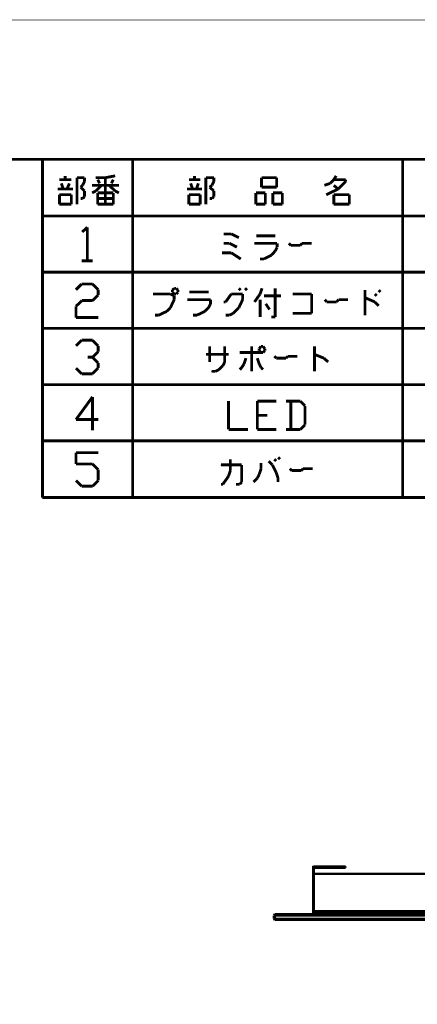
# Model space of a CAD drawing. Extents: x 3 to 207, y 7 to 290.
# Drawn here: x 117 to 153, y 202 to 290 of the extents above; entities that cross this region are included whole.
import ezdxf

# ---------------------------------------------------------------- set-up
doc = ezdxf.new("R2010")
doc.units = 0
doc.layers.add('LAYER_1', color=7, linetype='CONTINUOUS')

# ---------------------------------------------------------------- blocks, each defined once
blk = doc.blocks.new('AIGNBL01010002')
at = {"layer": 'LAYER_1', "const_width": 0.05}
blk.add_lwpolyline([(3.175, 6.7169), (206.756, 6.7169), (206.756, 290.2656), (3.175, 290.2656)], close=True, dxfattribs=at)
blk = doc.blocks.new('AIGNBL01010004')
at = {"layer": 'LAYER_1', "const_width": 0.05}
blk.add_lwpolyline([(3.175, 6.7169), (206.756, 6.7169), (206.756, 290.2656), (3.175, 290.2656)], close=True, dxfattribs=at)
blk = doc.blocks.new('AIGNBL01010006')
at = {"layer": 'LAYER_1', "const_width": 0.05}
blk.add_lwpolyline([(3.175, 6.7169), (206.756, 6.7169), (206.756, 290.2656), (3.175, 290.2656)], close=True, dxfattribs=at)
at = {"layer": 'LAYER_1', "const_width": 0.254}
for points in [[(13.462, 277.7772), (200.2367, 277.7772), (200.2367, 15.3106), (13.462, 15.3106), (13.462, 277.7772)], [(123.4863, 271.6812), (123.0207, 271.2579)], [(123.4863, 271.6812), (123.4863, 268.6755)], [(122.9783, 268.6755), (123.952, 268.6755)], [(122.9783, 266.6012), (122.4703, 266.0932)], [(123.952, 266.6012), (122.9783, 266.6012)], [(124.46, 266.0932), (123.952, 266.6012)], [(123.952, 265.1196), (124.46, 265.6276)], [(124.46, 265.6276), (124.46, 266.0932)], [(122.4703, 264.6116), (123.0207, 265.1196)], [(123.0207, 265.1196), (123.952, 265.1196)], [(122.4703, 263.5956), (122.4703, 264.6116)], [(124.46, 263.5956), (122.4703, 263.5956)], [(122.9783, 261.5636), (122.4703, 261.0556)], [(123.952, 261.5636), (122.9783, 261.5636)], [(124.46, 261.0556), (123.952, 261.5636)], [(123.952, 260.0396), (124.46, 260.5476)], [(124.46, 260.5476), (124.46, 261.0556)], [(123.952, 260.0396), (123.5287, 260.0396)], [(124.46, 259.5316), (123.952, 260.0396)], [(124.46, 259.0659), (124.46, 259.5316)], [(122.4703, 259.0659), (122.9783, 258.5579)], [(122.9783, 258.5579), (123.952, 258.5579)], [(123.952, 258.5579), (124.46, 259.0659)], [(123.952, 256.4835), (122.4703, 254.4516)], [(123.952, 253.4779), (123.952, 256.4835)], [(122.4703, 254.4516), (124.46, 254.4516)], [(122.4703, 251.4882), (124.46, 251.4882)], [(122.4703, 250.4722), (122.4703, 251.4882)], [(123.952, 250.4722), (122.4703, 250.4722)], [(124.46, 249.9642), (123.952, 250.4722)], [(124.46, 248.9906), (124.46, 249.9642)], [(122.4703, 248.9906), (122.9783, 248.4826)], [(123.952, 248.4826), (124.46, 248.9906)], [(122.9783, 248.4826), (123.952, 248.4826)]]:
    blk.add_lwpolyline(points, dxfattribs=at)
blk = doc.blocks.new('AIGNBL01010007')
at = {"layer": 'LAYER_1', "const_width": 0.05}
blk.add_lwpolyline([(3.175, 6.7169), (206.756, 6.7169), (206.756, 290.2656), (3.175, 290.2656)], close=True, dxfattribs=at)
blk = doc.blocks.new('AIGNBL01010008')
at = {"layer": 'LAYER_1', "const_width": 0.05}
blk.add_lwpolyline([(3.175, 6.7169), (206.756, 6.7169), (206.756, 290.2656), (3.175, 290.2656)], close=True, dxfattribs=at)
at = {"layer": 'LAYER_1', "const_width": 0.254}
for points in [[(119.4647, 277.7772), (119.4647, 247.4665)], [(127.5503, 277.7772), (127.5503, 247.4665)], [(151.765, 277.7772), (151.765, 247.4665)], [(200.2367, 272.6972), (119.4647, 272.6972)], [(200.2367, 267.6595), (119.4647, 267.6595)], [(200.2367, 262.6219), (119.4647, 262.6219)], [(200.2367, 257.5842), (119.4647, 257.5842)], [(200.2367, 252.5466), (119.4647, 252.5466)], [(200.2367, 247.4665), (119.4647, 247.4665)]]:
    blk.add_lwpolyline(points, dxfattribs=at)
blk = doc.blocks.new('AIGNBL0101000C')
at = {"layer": 'LAYER_1', "const_width": 0.05}
blk.add_lwpolyline([(3.175, 6.7169), (206.756, 6.7169), (206.756, 290.2656), (3.175, 290.2656)], close=True, dxfattribs=at)
blk = doc.blocks.new('AIGNBL0101000D')
at = {"layer": 'LAYER_1', "const_width": 0.05}
blk.add_lwpolyline([(3.175, 6.7169), (206.756, 6.7169), (206.756, 290.2656), (3.175, 290.2656)], close=True, dxfattribs=at)
blk = doc.blocks.new('AIGNBL0101000E')
at = {"layer": 'LAYER_1', "const_width": 0.05}
blk.add_lwpolyline([(3.175, 6.7169), (206.756, 6.7169), (206.756, 290.2656), (3.175, 290.2656)], close=True, dxfattribs=at)
blk = doc.blocks.new('AIGNBL0101000F')
at = {"layer": 'LAYER_1', "const_width": 0.05}
blk.add_lwpolyline([(3.175, 6.7169), (206.756, 6.7169), (206.756, 290.2656), (3.175, 290.2656)], close=True, dxfattribs=at)
blk = doc.blocks.new('AIGNBL01010010')
at = {"layer": 'LAYER_1', "const_width": 0.05}
blk.add_lwpolyline([(3.175, 6.7169), (206.756, 6.7169), (206.756, 290.2656), (3.175, 290.2656)], close=True, dxfattribs=at)
at = {"layer": 'LAYER_1', "const_width": 0.254}
blk.add_lwpolyline([(136.398, 271.0886), (137.0753, 270.7499)], dxfattribs=at)
blk = doc.blocks.new('AIGNBL01010011')
at = {"layer": 'LAYER_1', "const_width": 0.05}
blk.add_lwpolyline([(3.175, 6.7169), (206.756, 6.7169), (206.756, 290.2656), (3.175, 290.2656)], close=True, dxfattribs=at)
at = {"layer": 'LAYER_1', "const_width": 0.254}
for points in [[(135.7207, 271.0886), (136.398, 271.0886)], [(138.6417, 270.9192), (140.335, 270.9192)], [(136.2287, 270.2419), (135.7207, 270.2419)], [(136.906, 269.9032), (136.2287, 270.2419)], [(140.5043, 270.2419), (138.4723, 270.2419)], [(140.5043, 269.9032), (140.5043, 270.2419)], [(141.732, 270.0726), (141.5627, 270.2419)], [(142.5787, 270.0726), (141.732, 270.0726)], [(142.748, 270.2419), (142.5787, 270.0726)], [(143.5947, 270.2419), (142.748, 270.2419)], [(136.398, 269.3952), (135.5513, 269.3952)], [(137.2447, 268.8449), (136.398, 269.3952)], [(139.319, 268.8449), (139.9963, 269.1835)], [(139.9963, 269.1835), (140.335, 269.5646)], [(140.335, 269.5646), (140.5043, 269.9032)], [(138.9803, 268.8449), (139.319, 268.8449)], [(130.937, 265.7122), (129.3707, 265.7122)], [(131.2757, 265.5429), (130.937, 265.7122)], [(131.2757, 266.2202), (131.1063, 266.0509)], [(131.1063, 266.0509), (131.1063, 265.8816)], [(131.1063, 265.8816), (131.2757, 265.7122)], [(131.445, 266.2202), (131.2757, 266.2202)], [(131.2757, 265.7122), (131.445, 265.7122)], [(131.2757, 265.2042), (131.2757, 265.5429)], [(131.6143, 266.0509), (131.445, 266.2202)], [(131.445, 265.7122), (131.6143, 265.8816)], [(131.6143, 265.8816), (131.6143, 266.0509)], [(132.6303, 265.8816), (134.366, 265.8816)], [(136.398, 265.7122), (135.89, 264.9925)], [(137.414, 265.7122), (136.398, 265.7122)], [(137.2447, 266.0509), (137.0753, 266.2202)], [(137.414, 265.6699), (137.414, 265.7122)], [(137.414, 265.2042), (137.414, 265.6699)], [(137.795, 266.0509), (137.6257, 266.2202)], [(138.4723, 264.9925), (138.9803, 265.7122)], [(138.9803, 265.7122), (139.1497, 266.2202)], [(140.843, 265.5429), (139.319, 265.5429)], [(140.335, 263.6379), (140.335, 266.2202)], [(143.5947, 265.7122), (141.9013, 265.7122)], [(143.5947, 263.9766), (143.5947, 265.7122)], [(148.3783, 266.0085), (148.3783, 266.0509)], [(148.3783, 263.8072), (148.3783, 266.0085)], [(149.4367, 265.5429), (149.2673, 265.7122)], [(149.7753, 265.8816), (149.606, 266.0509)], [(130.937, 264.4845), (131.2757, 265.2042)], [(134.5353, 265.2042), (132.461, 265.2042)], [(134.366, 264.4845), (134.5353, 264.8232)], [(134.5353, 264.8232), (134.5353, 265.2042)], [(135.89, 264.9925), (135.7207, 264.9925)], [(137.0753, 264.4845), (137.414, 265.2042)], [(138.9803, 263.6379), (138.9803, 265.2042)], [(139.827, 264.3152), (139.4883, 264.8232)], [(144.9493, 264.9925), (144.78, 265.2042)], [(145.8383, 264.9925), (144.9493, 264.9925)], [(146.0077, 265.2042), (145.8383, 264.9925)], [(146.8543, 265.2042), (146.0077, 265.2042)], [(148.3783, 265.3736), (149.2673, 264.9925)], [(149.2673, 264.9925), (149.606, 264.6539)], [(129.54, 263.8072), (129.8787, 263.8072)], [(129.8787, 263.8072), (130.5983, 264.1459)], [(130.5983, 264.1459), (130.937, 264.4845)], [(132.969, 263.8072), (133.3077, 263.8072)], [(133.3077, 263.8072), (134.0273, 264.1459)], [(134.0273, 264.1459), (134.366, 264.4845)], [(135.89, 263.8072), (136.2287, 263.8072)], [(136.2287, 263.8072), (136.5673, 263.9766)], [(136.5673, 263.9766), (137.0753, 264.4845)], [(141.9013, 263.9766), (143.5947, 263.9766)], [(139.9963, 263.6379), (140.335, 263.6379)], [(134.4507, 259.6162), (134.4507, 261.0132)]]:
    blk.add_lwpolyline(points, dxfattribs=at)
blk = doc.blocks.new('AIGNBL01010012')
at = {"layer": 'LAYER_1', "const_width": 0.05}
blk.add_lwpolyline([(3.175, 6.7169), (206.756, 6.7169), (206.756, 290.2656), (3.175, 290.2656)], close=True, dxfattribs=at)
at = {"layer": 'LAYER_1', "const_width": 0.254}
for points in [[(134.112, 260.2936), (136.144, 260.2936)], [(135.8053, 261.0132), (135.8053, 259.6585)], [(139.2343, 260.4629), (137.16, 260.4629)], [(138.2183, 261.0132), (138.2183, 258.7696)], [(139.065, 261.0132), (138.8957, 260.8016)], [(138.8957, 260.8016), (138.8957, 260.6322)], [(138.8957, 260.6322), (139.065, 260.4629)], [(139.2343, 261.0132), (139.065, 261.0132)], [(139.065, 260.4629), (139.2343, 260.4629)], [(139.4037, 260.8016), (139.2343, 261.0132)], [(139.2343, 260.4629), (139.4037, 260.6322)], [(139.4037, 260.6322), (139.4037, 260.8016)], [(143.8487, 260.9709), (143.8487, 261.0132)], [(143.8487, 258.7696), (143.8487, 260.9709)], [(143.8487, 260.2936), (144.6953, 259.9549)], [(135.8053, 259.6162), (135.636, 259.2776)], [(135.8053, 259.6585), (135.8053, 259.6162)], [(137.3293, 259.1082), (137.541, 259.4469)], [(137.541, 259.4469), (137.7103, 259.9549)], [(138.7263, 259.9549), (138.8957, 259.4469)], [(138.8957, 259.4469), (139.065, 259.1082)], [(140.4197, 259.9549), (140.2503, 260.1242)], [(141.3087, 259.9549), (140.4197, 259.9549)], [(141.478, 260.1242), (141.3087, 259.9549)], [(142.3247, 260.1242), (141.478, 260.1242)], [(144.6953, 259.9549), (145.0763, 259.6162)], [(134.9587, 258.7696), (134.62, 258.7696)], [(135.2973, 258.9389), (134.9587, 258.7696)], [(135.636, 259.2776), (135.2973, 258.9389)], [(137.16, 258.9389), (137.3293, 259.1082)], [(139.065, 259.1082), (139.2343, 258.9389)]]:
    blk.add_lwpolyline(points, dxfattribs=at)
blk = doc.blocks.new('AIGNBL01010013')
at = {"layer": 'LAYER_1', "const_width": 0.05}
blk.add_lwpolyline([(3.175, 6.7169), (206.756, 6.7169), (206.756, 290.2656), (3.175, 290.2656)], close=True, dxfattribs=at)
blk = doc.blocks.new('AIGNBL01010014')
at = {"layer": 'LAYER_1', "const_width": 0.05}
blk.add_lwpolyline([(3.175, 6.7169), (206.756, 6.7169), (206.756, 290.2656), (3.175, 290.2656)], close=True, dxfattribs=at)
blk = doc.blocks.new('AIGNBL01010015')
at = {"layer": 'LAYER_1', "const_width": 0.05}
blk.add_lwpolyline([(3.175, 6.7169), (206.756, 6.7169), (206.756, 290.2656), (3.175, 290.2656)], close=True, dxfattribs=at)
blk = doc.blocks.new('AIGNBL01010016')
at = {"layer": 'LAYER_1', "const_width": 0.05}
blk.add_lwpolyline([(3.175, 6.7169), (206.756, 6.7169), (206.756, 290.2656), (3.175, 290.2656)], close=True, dxfattribs=at)
blk = doc.blocks.new('AIGNBL01010017')
at = {"layer": 'LAYER_1', "const_width": 0.05}
blk.add_lwpolyline([(3.175, 6.7169), (206.756, 6.7169), (206.756, 290.2656), (3.175, 290.2656)], close=True, dxfattribs=at)
blk = doc.blocks.new('AIGNBL01010018')
at = {"layer": 'LAYER_1', "const_width": 0.05}
blk.add_lwpolyline([(3.175, 6.7169), (206.756, 6.7169), (206.756, 290.2656), (3.175, 290.2656)], close=True, dxfattribs=at)
blk = doc.blocks.new('AIGNBL01010019')
at = {"layer": 'LAYER_1', "const_width": 0.05}
blk.add_lwpolyline([(3.175, 6.7169), (206.756, 6.7169), (206.756, 290.2656), (3.175, 290.2656)], close=True, dxfattribs=at)
blk = doc.blocks.new('AIGNBL0101001A')
at = {"layer": 'LAYER_1', "const_width": 0.05}
blk.add_lwpolyline([(3.175, 6.7169), (206.756, 6.7169), (206.756, 290.2656), (3.175, 290.2656)], close=True, dxfattribs=at)
blk = doc.blocks.new('AIGNBL0101001B')
at = {"layer": 'LAYER_1', "const_width": 0.05}
blk.add_lwpolyline([(3.175, 6.7169), (206.756, 6.7169), (206.756, 290.2656), (3.175, 290.2656)], close=True, dxfattribs=at)
blk = doc.blocks.new('AIGNBL0101001C')
at = {"layer": 'LAYER_1', "const_width": 0.05}
blk.add_lwpolyline([(3.175, 6.7169), (206.756, 6.7169), (206.756, 290.2656), (3.175, 290.2656)], close=True, dxfattribs=at)
blk = doc.blocks.new('AIGNBL0101001D')
at = {"layer": 'LAYER_1', "const_width": 0.05}
blk.add_lwpolyline([(3.175, 6.7169), (206.756, 6.7169), (206.756, 290.2656), (3.175, 290.2656)], close=True, dxfattribs=at)
blk = doc.blocks.new('AIGNBL0101001E')
at = {"layer": 'LAYER_1', "const_width": 0.05}
blk.add_lwpolyline([(3.175, 6.7169), (206.756, 6.7169), (206.756, 290.2656), (3.175, 290.2656)], close=True, dxfattribs=at)
blk = doc.blocks.new('AIGNBL0101001F')
at = {"layer": 'LAYER_1', "const_width": 0.05}
blk.add_lwpolyline([(3.175, 6.7169), (206.756, 6.7169), (206.756, 290.2656), (3.175, 290.2656)], close=True, dxfattribs=at)
at = {"layer": 'LAYER_1', "const_width": 0.254}
for points in [[(121.4967, 275.9569), (121.4967, 276.2956)], [(122.555, 276.1262), (122.555, 273.7556)], [(123.2323, 276.1262), (122.555, 276.1262)], [(123.2323, 275.7876), (123.2323, 276.1262)], [(124.2483, 276.1262), (125.095, 276.1262)], [(125.095, 276.1262), (125.984, 276.2956)], [(125.095, 276.1262), (125.095, 273.7556)], [(133.096, 275.9569), (133.096, 276.2956)], [(134.112, 276.1262), (134.112, 273.7556)], [(134.8317, 276.1262), (134.112, 276.1262)], [(134.8317, 275.7876), (134.8317, 276.1262)], [(139.1073, 276.1262), (140.462, 276.1262)], [(139.1073, 275.2796), (139.1073, 276.1262)], [(140.462, 276.1262), (140.462, 275.2796)], [(145.5843, 275.9569), (145.796, 276.2956)], [(120.9887, 275.9569), (122.047, 275.9569)], [(121.3273, 275.1102), (121.158, 275.6182)], [(121.666, 275.1102), (121.8777, 275.6182)], [(122.8937, 275.2796), (123.063, 275.4489)], [(123.2323, 274.9409), (122.8937, 275.2796)], [(123.063, 275.4489), (123.2323, 275.7876)], [(123.9097, 275.4489), (126.3227, 275.4489)], [(124.2483, 274.9409), (124.7563, 275.4489)], [(124.587, 275.6182), (124.4177, 275.9569)], [(125.984, 274.9409), (125.4337, 275.4489)], [(125.6453, 275.6182), (125.8147, 275.9569)], [(132.588, 275.9569), (133.604, 275.9569)], [(132.9267, 275.1102), (132.7573, 275.6182)], [(133.2653, 275.1102), (133.4347, 275.6182)], [(134.4507, 275.2796), (134.6623, 275.4489)], [(134.8317, 274.9409), (134.4507, 275.2796)], [(134.6623, 275.4489), (134.8317, 275.7876)], [(140.462, 275.2796), (139.1073, 275.2796)], [(144.7377, 275.4489), (145.2457, 275.6182)], [(145.2457, 275.6182), (145.5843, 275.9569)], [(146.6427, 275.9569), (145.5843, 275.9569)], [(145.9653, 275.1102), (145.5843, 275.4489)], [(145.9653, 275.1102), (146.6427, 275.7876)], [(146.6427, 275.7876), (146.6427, 275.9569)], [(122.2163, 275.1102), (120.8193, 275.1102)], [(120.9887, 274.6022), (122.047, 274.6022)], [(120.9887, 273.7556), (120.9887, 274.6022)], [(122.047, 274.6022), (122.047, 273.7556)], [(123.063, 274.2636), (123.2323, 274.4329)], [(123.2323, 274.4329), (123.2323, 274.9409)], [(123.9097, 274.7716), (124.2483, 274.9409)], [(124.4177, 274.7716), (125.7723, 274.7716)], [(124.4177, 273.7556), (124.4177, 274.7716)], [(125.7723, 274.7716), (125.8147, 274.7716)], [(125.8147, 274.7716), (125.8147, 273.7556)], [(126.3227, 274.7716), (125.984, 274.9409)], [(133.7733, 275.1102), (132.4187, 275.1102)], [(132.588, 274.6022), (133.604, 274.6022)], [(132.588, 273.7556), (132.588, 274.6022)], [(133.604, 274.6022), (133.604, 273.7556)], [(134.6623, 274.2636), (134.8317, 274.4329)], [(134.8317, 274.4329), (134.8317, 274.9409)], [(138.5993, 274.7716), (138.5993, 273.7556)], [(139.446, 274.7716), (138.5993, 274.7716)], [(139.446, 273.7556), (139.446, 274.7716)], [(140.1233, 274.7716), (140.1233, 273.7556)], [(140.97, 274.7716), (140.1233, 274.7716)], [(140.97, 273.7556), (140.97, 274.7716)], [(144.907, 274.6022), (145.9653, 275.1102)], [(145.5843, 274.6022), (146.9813, 274.6022)], [(145.5843, 273.7556), (145.5843, 274.6022)], [(146.9813, 274.6022), (146.9813, 273.7556)], [(122.047, 273.7556), (120.9887, 273.7556)], [(122.8937, 274.2636), (123.063, 274.2636)], [(124.4177, 274.2636), (125.7723, 274.2636)], [(125.095, 273.7556), (124.4177, 273.7556)], [(125.8147, 273.7556), (125.095, 273.7556)], [(125.7723, 274.2636), (125.8147, 274.2636)], [(133.604, 273.7556), (132.588, 273.7556)], [(134.4507, 274.2636), (134.6623, 274.2636)], [(138.5993, 273.7556), (139.446, 273.7556)], [(140.1233, 273.7556), (140.97, 273.7556)], [(146.9813, 273.7556), (145.5843, 273.7556)]]:
    blk.add_lwpolyline(points, dxfattribs=at)
blk = doc.blocks.new('AIGNBL01010020')
at = {"layer": 'LAYER_1', "const_width": 0.05}
blk.add_lwpolyline([(3.175, 6.7169), (206.756, 6.7169), (206.756, 290.2656), (3.175, 290.2656)], close=True, dxfattribs=at)
blk = doc.blocks.new('AIGNBL01010021')
at = {"layer": 'LAYER_1', "const_width": 0.05}
blk.add_lwpolyline([(3.175, 6.7169), (206.756, 6.7169), (206.756, 290.2656), (3.175, 290.2656)], close=True, dxfattribs=at)
blk = doc.blocks.new('AIGNBL01010024')
at = {"layer": 'LAYER_1', "const_width": 0.05}
blk.add_lwpolyline([(3.175, 6.7169), (206.756, 6.7169), (206.756, 290.2656), (3.175, 290.2656)], close=True, dxfattribs=at)
at = {"layer": 'LAYER_1', "const_width": 0.254}
for points in [[(136.144, 256.1026), (136.144, 253.5626)], [(138.7263, 256.1026), (140.4197, 256.1026)], [(138.7263, 253.5626), (138.7263, 256.1026)], [(142.5787, 256.1026), (141.3087, 256.1026)], [(141.732, 256.1026), (141.732, 253.5626)], [(143.002, 255.6792), (142.5787, 256.1026)], [(143.002, 253.9859), (143.002, 255.6792)], [(138.7263, 254.8326), (139.6153, 254.8326)], [(136.144, 253.5626), (137.8797, 253.5626)], [(140.4197, 253.5626), (138.7263, 253.5626)], [(141.3087, 253.5626), (142.5787, 253.5626)], [(142.5787, 253.5626), (143.002, 253.9859)], [(136.3133, 250.8956), (136.3133, 249.8796)], [(136.3133, 249.8796), (136.144, 249.3716)], [(136.144, 249.3716), (135.636, 248.6519)], [(135.636, 248.6519), (135.4667, 248.6519)]]:
    blk.add_lwpolyline(points, dxfattribs=at)
blk = doc.blocks.new('AIGNBL01010025')
at = {"layer": 'LAYER_1', "const_width": 0.05}
blk.add_lwpolyline([(3.175, 6.7169), (206.756, 6.7169), (206.756, 290.2656), (3.175, 290.2656)], close=True, dxfattribs=at)
at = {"layer": 'LAYER_1', "const_width": 0.254}
for points in [[(139.065, 250.5569), (139.065, 250.0489)], [(140.081, 250.3876), (139.7423, 250.7262)], [(140.4197, 250.7262), (140.2503, 250.8956)], [(140.7583, 250.8956), (140.589, 251.0649)], [(137.3293, 250.3876), (135.4667, 250.3876)], [(137.3293, 248.8636), (137.3293, 250.3876)], [(139.065, 250.0489), (138.8957, 249.5409)], [(140.4197, 249.7102), (140.081, 250.3876)], [(140.589, 249.2022), (140.4197, 249.7102)], [(141.8167, 249.8796), (141.6473, 250.0489)], [(142.6633, 249.8796), (141.8167, 249.8796)], [(142.8327, 250.0489), (142.6633, 249.8796)], [(143.6793, 250.0489), (142.8327, 250.0489)], [(137.16, 248.6519), (137.3293, 248.8636)], [(138.7263, 249.2022), (138.3877, 248.8636)], [(138.8957, 249.5409), (138.7263, 249.2022)], [(140.589, 248.8636), (140.589, 249.2022)], [(136.8213, 248.6519), (137.16, 248.6519)]]:
    blk.add_lwpolyline(points, dxfattribs=at)
blk = doc.blocks.new('AIGNBL01010029')
at = {"layer": 'LAYER_1', "const_width": 0.05}
blk.add_lwpolyline([(3.175, 6.7169), (206.756, 6.7169), (206.756, 290.2656), (3.175, 290.2656)], close=True, dxfattribs=at)
blk = doc.blocks.new('AIGNBL0101002A')
at = {"layer": 'LAYER_1', "const_width": 0.05}
blk.add_lwpolyline([(3.175, 6.7169), (206.756, 6.7169), (206.756, 290.2656), (3.175, 290.2656)], close=True, dxfattribs=at)
blk = doc.blocks.new('AIGNBL0101002B')
at = {"layer": 'LAYER_1', "const_width": 0.05}
blk.add_lwpolyline([(3.175, 6.7169), (206.756, 6.7169), (206.756, 290.2656), (3.175, 290.2656)], close=True, dxfattribs=at)
blk = doc.blocks.new('AIGNBL0101002C')
at = {"layer": 'LAYER_1', "const_width": 0.05}
blk.add_lwpolyline([(3.175, 6.7169), (206.756, 6.7169), (206.756, 290.2656), (3.175, 290.2656)], close=True, dxfattribs=at)
blk = doc.blocks.new('AIGNBL0101002D')
at = {"layer": 'LAYER_1', "const_width": 0.05}
blk.add_lwpolyline([(3.175, 6.7169), (206.756, 6.7169), (206.756, 290.2656), (3.175, 290.2656)], close=True, dxfattribs=at)
blk = doc.blocks.new('AIGNBL0101002E')
at = {"layer": 'LAYER_1', "const_width": 0.05}
blk.add_lwpolyline([(3.175, 6.7169), (206.756, 6.7169), (206.756, 290.2656), (3.175, 290.2656)], close=True, dxfattribs=at)
blk = doc.blocks.new('AIGNBL0101002F')
at = {"layer": 'LAYER_1', "const_width": 0.05}
blk.add_lwpolyline([(3.175, 6.7169), (206.756, 6.7169), (206.756, 290.2656), (3.175, 290.2656)], close=True, dxfattribs=at)
blk = doc.blocks.new('AIGNBL01010030')
at = {"layer": 'LAYER_1', "const_width": 0.05}
blk.add_lwpolyline([(3.175, 6.7169), (206.756, 6.7169), (206.756, 290.2656), (3.175, 290.2656)], close=True, dxfattribs=at)
at = {"layer": 'LAYER_1', "const_width": 0.2117}
for points in [[(140.208, 210.0016), (185.6317, 210.0016)], [(140.2927, 210.1286), (185.5047, 210.1286)], [(140.208, 209.7052), (185.6317, 209.7052)], [(140.2927, 209.6206), (185.5047, 209.6206)]]:
    blk.add_lwpolyline(points, dxfattribs=at)
blk = doc.blocks.new('AIGNBL01010031')
at = {"layer": 'LAYER_1', "const_width": 0.05}
blk.add_lwpolyline([(3.175, 6.7169), (206.756, 6.7169), (206.756, 290.2656), (3.175, 290.2656)], close=True, dxfattribs=at)
at = {"layer": 'LAYER_1', "const_width": 0.2117}
for points in [[(140.208, 210.0016), (140.2927, 210.1286)], [(140.208, 210.0016), (140.208, 209.7052)], [(140.2927, 210.1286), (140.2927, 209.6206)], [(145.1187, 210.1709), (143.8063, 210.1709)], [(145.1187, 210.1286), (143.8063, 210.1286)], [(146.939, 210.1709), (145.6267, 210.1709)], [(146.939, 210.1286), (145.6267, 210.1286)], [(146.939, 210.1709), (146.939, 210.1286)], [(140.208, 209.7052), (140.2927, 209.6206)]]:
    blk.add_lwpolyline(points, dxfattribs=at)
blk = doc.blocks.new('AIGNBL01010032')
at = {"layer": 'LAYER_1', "const_width": 0.05}
blk.add_lwpolyline([(3.175, 6.7169), (206.756, 6.7169), (206.756, 290.2656), (3.175, 290.2656)], close=True, dxfattribs=at)
at = {"layer": 'LAYER_1', "const_width": 0.2117}
for points in [[(143.8063, 214.4042), (143.7217, 214.3619), (143.7217, 214.2772)], [(143.8063, 214.4042), (146.6427, 214.4042)], [(146.6427, 214.2772), (146.6427, 214.4042)], [(143.7217, 210.2979), (143.7217, 214.2772)], [(143.8063, 214.2772), (146.6427, 214.2772)], [(143.8063, 210.3826), (143.8063, 214.2772)], [(143.8063, 213.7269), (181.991, 213.7269)], [(185.5047, 210.1286), (140.2927, 210.1286)], [(143.7217, 210.2979), (143.7217, 210.1709), (143.8063, 210.1709)], [(143.8063, 210.2979), (143.8063, 210.3826)], [(143.8063, 210.3826), (162.8987, 210.3826)], [(143.8063, 210.2979), (146.939, 210.2979)], [(143.8063, 210.2979), (181.991, 210.2979)], [(143.8063, 210.1709), (143.8063, 210.1286)], [(143.8063, 210.1709), (146.939, 210.1709)], [(145.1187, 210.1709), (143.8063, 210.1709)], [(143.8063, 210.1709), (143.8063, 210.1286)], [(145.1187, 210.1286), (143.8063, 210.1286)], [(146.939, 210.1709), (145.6267, 210.1709)], [(146.939, 210.1286), (145.6267, 210.1286)], [(146.939, 210.1709), (146.939, 210.2979)], [(146.939, 210.1709), (146.939, 210.1286)]]:
    blk.add_lwpolyline(points, dxfattribs=at)
blk = doc.blocks.new('AIGNBL01010033')
at = {"layer": 'LAYER_1', "const_width": 0.05}
blk.add_lwpolyline([(3.175, 6.7169), (206.756, 6.7169), (206.756, 290.2656), (3.175, 290.2656)], close=True, dxfattribs=at)
blk = doc.blocks.new('AIGNBL01010034')
at = {"layer": 'LAYER_1', "const_width": 0.05}
blk.add_lwpolyline([(3.175, 6.7169), (206.756, 6.7169), (206.756, 290.2656), (3.175, 290.2656)], close=True, dxfattribs=at)
blk = doc.blocks.new('AIGNBL01010035')
at = {"layer": 'LAYER_1', "const_width": 0.05}
blk.add_lwpolyline([(3.175, 6.7169), (206.756, 6.7169), (206.756, 290.2656), (3.175, 290.2656)], close=True, dxfattribs=at)
blk = doc.blocks.new('AIGNBL01010036')
at = {"layer": 'LAYER_1', "const_width": 0.05}
blk.add_lwpolyline([(3.175, 6.7169), (206.756, 6.7169), (206.756, 290.2656), (3.175, 290.2656)], close=True, dxfattribs=at)
blk = doc.blocks.new('AIGNBL01010037')
at = {"layer": 'LAYER_1', "const_width": 0.05}
blk.add_lwpolyline([(3.175, 6.7169), (206.756, 6.7169), (206.756, 290.2656), (3.175, 290.2656)], close=True, dxfattribs=at)
blk = doc.blocks.new('AIGNBL01010038')
at = {"layer": 'LAYER_1', "const_width": 0.05}
blk.add_lwpolyline([(3.175, 6.7169), (206.756, 6.7169), (206.756, 290.2656), (3.175, 290.2656)], close=True, dxfattribs=at)
blk = doc.blocks.new('AIGNBL01010039')
at = {"layer": 'LAYER_1', "const_width": 0.05}
blk.add_lwpolyline([(3.175, 6.7169), (206.756, 6.7169), (206.756, 290.2656), (3.175, 290.2656)], close=True, dxfattribs=at)
blk = doc.blocks.new('AIGNBL0101003A')
at = {"layer": 'LAYER_1', "const_width": 0.05}
blk.add_lwpolyline([(3.175, 6.7169), (206.756, 6.7169), (206.756, 290.2656), (3.175, 290.2656)], close=True, dxfattribs=at)
blk = doc.blocks.new('AIGNBL0101003B')
at = {"layer": 'LAYER_1', "const_width": 0.05}
blk.add_lwpolyline([(3.175, 6.7169), (206.756, 6.7169), (206.756, 290.2656), (3.175, 290.2656)], close=True, dxfattribs=at)
blk = doc.blocks.new('AIGNBL01010044')
at = {"layer": 'LAYER_1', "const_width": 0.05}
blk.add_lwpolyline([(3.175, 6.7169), (206.756, 6.7169), (206.756, 290.2656), (3.175, 290.2656)], close=True, dxfattribs=at)
blk = doc.blocks.new('AIGNBL01010045')
at = {"layer": 'LAYER_1', "const_width": 0.05}
blk.add_lwpolyline([(3.175, 6.7169), (206.756, 6.7169), (206.756, 290.2656), (3.175, 290.2656)], close=True, dxfattribs=at)

msp = doc.modelspace()

# ---------------------------------------------------------------- linework, layer by layer
at = {"layer": 'LAYER_1', "const_width": 0.05}
for points in [[(136.398, 271.0462), (136.4403, 271.0462), (136.4403, 271.0886), (136.398, 271.0886)], [(134.62, 258.7272), (134.6623, 258.7272), (134.6623, 258.7696), (134.62, 258.7696)], [(135.4667, 250.3452), (135.509, 250.3452), (135.509, 250.3876), (135.4667, 250.3876)], [(143.8063, 210.1286), (143.8487, 210.1286), (143.8487, 210.1709), (143.8063, 210.1709)]]:
    msp.add_lwpolyline(points, close=True, dxfattribs=at)

# ---------------------------------------------------------------- block references
at = {"layer": 'LAYER_1'}
for name in ['AIGNBL01010002', 'AIGNBL01010004', 'AIGNBL01010006', 'AIGNBL01010007', 'AIGNBL01010008', 'AIGNBL0101000C', 'AIGNBL0101000D', 'AIGNBL0101000E', 'AIGNBL0101000F', 'AIGNBL01010010', 'AIGNBL01010011', 'AIGNBL01010012', 'AIGNBL01010013', 'AIGNBL01010014', 'AIGNBL01010015', 'AIGNBL01010016', 'AIGNBL01010017', 'AIGNBL01010018', 'AIGNBL01010019', 'AIGNBL0101001A', 'AIGNBL0101001B', 'AIGNBL0101001C', 'AIGNBL0101001D', 'AIGNBL0101001E', 'AIGNBL0101001F', 'AIGNBL01010020', 'AIGNBL01010021', 'AIGNBL01010024', 'AIGNBL01010025', 'AIGNBL01010029', 'AIGNBL0101002A', 'AIGNBL0101002B', 'AIGNBL0101002C', 'AIGNBL0101002D', 'AIGNBL0101002E', 'AIGNBL0101002F', 'AIGNBL01010030', 'AIGNBL01010031', 'AIGNBL01010032', 'AIGNBL01010033', 'AIGNBL01010034', 'AIGNBL01010035', 'AIGNBL01010036', 'AIGNBL01010037', 'AIGNBL01010038', 'AIGNBL01010039', 'AIGNBL0101003A', 'AIGNBL0101003B', 'AIGNBL01010044', 'AIGNBL01010045']:
    msp.add_blockref(name, (0, 0), dxfattribs=at)

doc.saveas('drawing.dxf')
